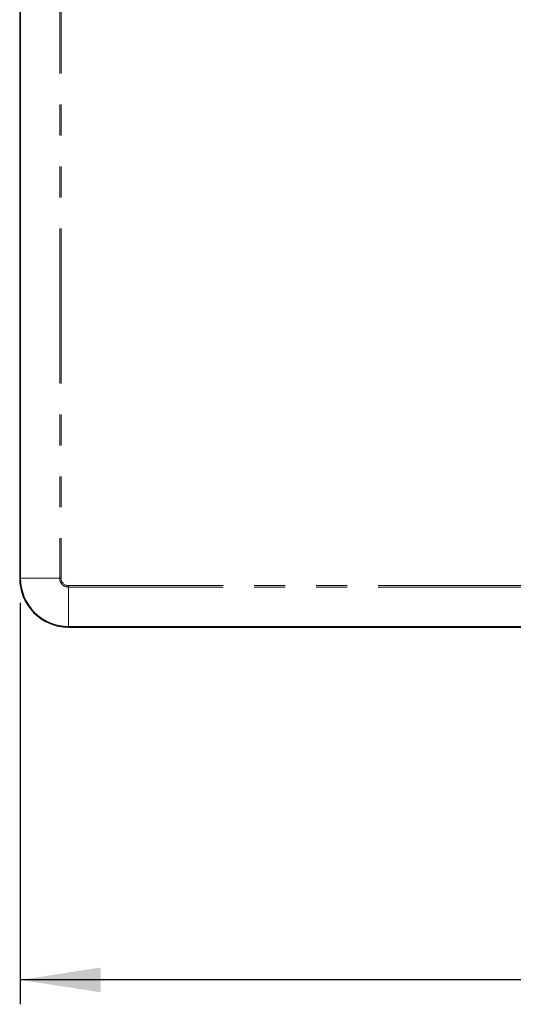
# Model space of a CAD drawing. Units: millimetres. Extents: x -40 to 415, y 5 to 294.
# Drawn here: x 228 to 248, y 78 to 118 of the extents above; entities that cross this region are included whole.
import ezdxf

# ---------------------------------------------------------------- set-up
doc = ezdxf.new("R2010")
doc.units = ezdxf.units.MM
doc.linetypes.add('PHANTOM', pattern=[12.7, 6.35, -1.27, 1.27, -1.27, 1.27, -1.27])
doc.layers.add('ANNOTATION', color=7, linetype='Continuous', lineweight=25)
doc.styles.add('SLDTEXTSTYLE1', font='TXT', dxfattribs={"width": 0.605})
doc.dimstyles.new('SLDDIMSTYLE0', dxfattribs={"dimtxt": 3.5, "dimasz": 3.302, "dimexe": 0, "dimexo": 0.0625, "dimgap": 0.875, "dimtad": 1, "dimdec": 0, "dimlfac": 5, "dimrnd": 1e-09, "dimzin": 12, "dimdsep": 46, "dimtxsty": 'SLDTEXTSTYLE1', "dimsah": 1, "dimcen": 0.09, "dimadec": 0, "dimazin": 3, "dimtfac": 1, "dimtdec": 0, "dimtofl": 0, "dimtmove": 0, "dimatfit": 3, "dimfxl": 0, "dimfrac": 2, "dimtolj": 1, "dimtzin": 12, "dimarcsym": 0})

# ---------------------------------------------------------------- blocks, each defined once
blk = doc.blocks.new('_D_6')
at = {"layer": 'ANNOTATION'}
for p, q in [((228.124, 94.258), (228.124, 77.797)), ((305.309, 94.258), (305.309, 77.797)), ((305.309, 78.797), (228.124, 78.797))]:
    blk.add_line(p, q, dxfattribs=at)
for points in [[(228.124, 78.797), (231.426, 78.289), (231.426, 79.305)], [(305.309, 78.797), (302.007, 79.305), (302.007, 78.289)]]:
    blk.add_solid(points, dxfattribs=at)
at = {"layer": 'ANNOTATION', "insert": (263.428, 83.309), "char_height": 3.5, "attachment_point": 1, "style": 'SLDTEXTSTYLE1'}
blk.add_mtext('386', dxfattribs=at)

msp = doc.modelspace()

# ---------------------------------------------------------------- linework, layer by layer
at = {"color": 7, "linetype": 'Continuous', "lineweight": 25}
for p, q in [((228.099, 198.498), (228.099, 95.258)), ((228.124, 198.498), (228.124, 95.258)), ((230.096, 93.286), (303.336, 93.286)), ((230.097, 93.261), (303.336, 93.261))]:
    msp.add_line(p, q, dxfattribs=at)
at = {"color": 8, "linetype": 'PHANTOM', "lineweight": 18}
for p, q in [((229.74, 198.498), (229.74, 95.258)), ((229.797, 198.498), (229.797, 95.258)), ((228.099, 95.258), (228.124, 95.258)), ((229.74, 95.258), (228.124, 95.258)), ((229.797, 95.258), (229.74, 95.258)), ((230.097, 94.901), (230.096, 93.286)), ((230.097, 94.958), (230.097, 94.901)), ((230.097, 94.958), (303.337, 94.958)), ((230.097, 94.901), (303.337, 94.901)), ((230.097, 93.261), (230.096, 93.286))]:
    msp.add_line(p, q, dxfattribs=at)
at = {"color": 7, "linetype": 'Continuous', "lineweight": 25}
for centre, radius, start, end in [((230.097, 95.258), 1.998, 180.0001, 269.9999), ((230.096, 95.258), 1.973, 179.9998, 270)]:
    msp.add_arc(centre, radius, start, end, dxfattribs=at)
at = {"color": 8, "linetype": 'PHANTOM', "lineweight": 18}
for radius, start, end in [(0.357, 180.0002, 270.001), (0.3, 180.0008, 269.9998)]:
    msp.add_arc((230.097, 95.258), radius, start, end, dxfattribs=at)

# ---------------------------------------------------------------- dimensions: what is measured, and where the dimension line sits
at = {"layer": 'ANNOTATION'}
dim = msp.add_linear_dim(base=(228.124, 78.797), p1=(305.309, 95.258), p2=(228.124, 95.258), angle=0, dimstyle='SLDDIMSTYLE0', dxfattribs=at)
dim.commit()
dim.dimension.update_dxf_attribs({"geometry": '_D_6', "text_midpoint": (266.716, 78.797), "dimtype": 160})

doc.saveas('drawing.dxf')
